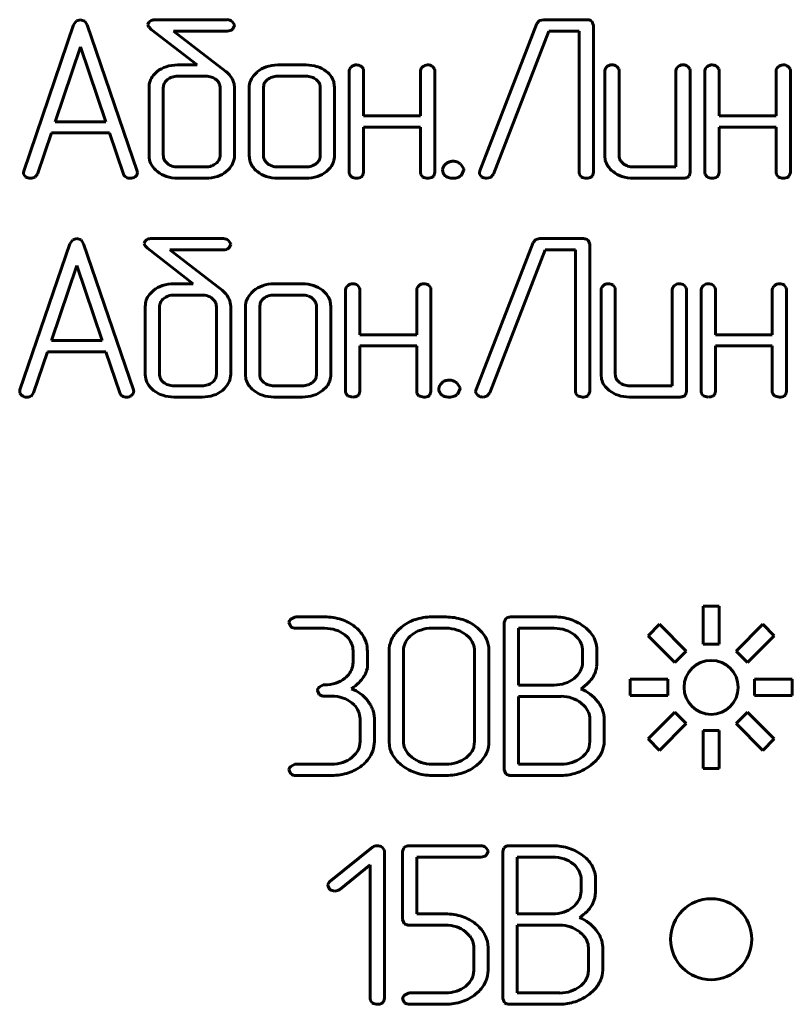
# Model space of a CAD drawing. Units: millimetres. Extents: x -627 to 375, y 21 to 1535.
# Drawn here: x 163 to 177, y 232 to 250 of the extents above; entities that cross this region are included whole.
import ezdxf

# ---------------------------------------------------------------- set-up
doc = ezdxf.new("R2010")
doc.units = ezdxf.units.MM
doc.linetypes.add('K5LT_BASIC', pattern=[0])
doc.layers.add('Системный слой (1)', color=7, linetype='Continuous', true_color=0x909090)

# ---------------------------------------------------------------- blocks, each defined once
blk = doc.blocks.new('U1')
at = {"layer": 'Системный слой (1)', "color": 143, "linetype": 'K5LT_BASIC', "lineweight": 60, "true_color": 0x33acca}
for p, q in [((163.627, 250.372), (163.553, 250.352)), ((163.709, 250.347), (163.627, 250.372)), ((166.343, 250.372), (165.026, 250.372)), ((172.194, 250.372), (172.115, 250.355)), ((172.981, 250.372), (172.194, 250.372)), ((163.501, 250.278), (162.579, 247.572)), ((163.553, 250.352), (163.501, 250.278)), ((163.754, 250.278), (163.709, 250.347)), ((164.676, 247.572), (163.754, 250.278)), ((164.891, 250.325), (164.876, 250.285)), ((164.916, 250.347), (164.891, 250.325)), ((164.895, 250.237), (164.937, 250.193)), ((164.937, 250.193), (165.783, 249.536)), ((166.474, 250.279), (166.432, 250.339)), ((166.44, 250.197), (166.446, 250.202)), ((166.446, 250.202), (166.474, 250.268)), ((166.474, 250.268), (166.474, 250.279)), ((172.067, 250.299), (171.011, 247.579)), ((172.115, 250.355), (172.067, 250.299)), ((173.113, 250.268), (173.084, 250.343)), ((173.113, 247.545), (173.113, 250.268)), ((166.317, 249.416), (165.351, 250.163)), ((165.351, 250.163), (166.343, 250.163)), ((171.264, 247.516), (172.29, 250.163)), ((172.29, 250.163), (172.848, 250.163)), ((172.848, 250.163), (172.848, 247.545)), ((163.629, 249.872), (163.162, 248.486)), ((164.096, 248.486), (163.629, 249.872)), ((165.783, 249.536), (165.424, 249.536)), ((167.8, 249.536), (167.274, 249.536)), ((168.859, 249.464), (168.821, 249.509)), ((168.864, 249.432), (168.859, 249.464)), ((170.174, 249.463), (170.136, 249.509)), ((170.179, 249.432), (170.174, 249.463)), ((173.581, 249.463), (173.544, 249.509)), ((173.586, 249.431), (173.581, 249.463)), ((174.896, 249.463), (174.859, 249.509)), ((174.901, 249.432), (174.896, 249.463)), ((175.433, 249.464), (175.396, 249.509)), ((175.439, 249.432), (175.433, 249.464)), ((176.748, 249.463), (176.711, 249.509)), ((176.754, 249.432), (176.748, 249.463)), ((165.048, 249.415), (164.971, 249.339)), ((165.945, 249.327), (165.425, 249.327)), ((166.322, 249.411), (166.317, 249.416)), ((166.327, 249.407), (166.322, 249.411)), ((166.897, 249.405), (166.857, 249.367)), ((167.799, 249.327), (167.274, 249.327)), ((168.599, 249.432), (168.599, 247.546)), ((168.864, 248.594), (168.864, 249.432)), ((169.914, 249.432), (169.914, 248.594)), ((170.179, 247.546), (170.179, 249.432)), ((173.322, 249.432), (173.322, 247.86)), ((173.586, 247.859), (173.586, 249.431)), ((174.637, 249.431), (174.637, 247.65)), ((174.901, 247.546), (174.901, 249.432)), ((175.174, 249.432), (175.174, 247.546)), ((175.439, 248.594), (175.439, 249.432)), ((176.489, 249.432), (176.489, 248.594)), ((176.754, 247.546), (176.754, 249.432)), ((164.895, 249.117), (164.895, 247.86)), ((165.161, 249.138), (165.159, 249.118)), ((165.159, 249.118), (165.159, 247.859)), ((166.172, 249.229), (166.134, 249.266)), ((166.21, 247.859), (166.21, 249.118)), ((166.474, 249.116), (166.473, 249.152)), ((166.474, 247.86), (166.474, 249.116)), ((166.747, 249.117), (166.747, 247.86)), ((167.017, 249.162), (167.012, 249.118)), ((167.012, 249.118), (167.012, 247.859)), ((168.024, 249.229), (167.986, 249.266)), ((168.062, 247.859), (168.062, 249.118)), ((168.327, 249.117), (168.315, 249.209)), ((168.327, 247.86), (168.327, 249.117)), ((169.914, 248.594), (168.864, 248.594)), ((176.489, 248.594), (175.439, 248.594)), ((163.162, 248.486), (164.096, 248.486)), ((168.864, 248.385), (169.914, 248.385)), ((168.864, 247.546), (168.864, 248.385)), ((169.914, 248.385), (169.914, 247.546)), ((175.439, 247.546), (175.439, 248.385)), ((175.439, 248.385), (176.489, 248.385)), ((176.489, 248.385), (176.489, 247.546)), ((162.832, 247.517), (163.09, 248.277)), ((163.09, 248.277), (164.165, 248.277)), ((164.165, 248.277), (164.423, 247.517)), ((164.895, 247.86), (164.897, 247.818)), ((166.209, 247.839), (166.21, 247.859)), ((166.747, 247.86), (166.758, 247.771)), ((168.057, 247.815), (168.062, 247.859)), ((173.322, 247.86), (173.332, 247.771)), ((165.198, 247.748), (165.236, 247.711)), ((165.425, 247.65), (165.945, 247.65)), ((167.05, 247.748), (167.088, 247.711)), ((167.274, 247.65), (167.799, 247.65)), ((168.174, 247.562), (168.25, 247.638)), ((170.519, 247.755), (170.488, 247.753)), ((170.715, 247.614), (170.653, 247.705)), ((173.663, 247.711), (173.625, 247.748)), ((174.637, 247.65), (173.849, 247.65)), ((162.579, 247.572), (162.573, 247.543)), ((162.573, 247.543), (162.577, 247.516)), ((162.577, 247.516), (162.614, 247.468)), ((162.788, 247.461), (162.793, 247.464)), ((162.793, 247.464), (162.832, 247.517)), ((164.681, 247.541), (164.676, 247.572)), ((166.323, 247.564), (166.363, 247.6)), ((168.599, 247.546), (168.605, 247.509)), ((168.605, 247.509), (168.639, 247.466)), ((168.827, 247.466), (168.844, 247.483)), ((168.844, 247.483), (168.864, 247.546)), ((169.914, 247.546), (169.92, 247.509)), ((169.92, 247.509), (169.954, 247.466)), ((170.142, 247.466), (170.159, 247.483)), ((170.159, 247.483), (170.179, 247.546)), ((170.321, 247.598), (170.321, 247.593)), ((170.665, 247.491), (170.673, 247.499)), ((170.673, 247.499), (170.716, 247.598)), ((170.716, 247.598), (170.715, 247.614)), ((171.011, 247.579), (171.003, 247.543)), ((171.003, 247.543), (171.007, 247.516)), ((171.007, 247.516), (171.044, 247.469)), ((171.14, 247.441), (171.212, 247.457)), ((171.212, 247.457), (171.264, 247.516)), ((172.848, 247.545), (172.854, 247.508)), ((172.854, 247.508), (172.888, 247.466)), ((173.076, 247.466), (173.093, 247.483)), ((173.093, 247.483), (173.113, 247.545)), ((174.873, 247.471), (174.881, 247.479)), ((174.881, 247.479), (174.901, 247.546)), ((175.174, 247.546), (175.18, 247.509)), ((175.18, 247.509), (175.214, 247.466)), ((175.402, 247.466), (175.419, 247.483)), ((175.419, 247.483), (175.439, 247.546)), ((176.489, 247.546), (176.495, 247.509)), ((176.495, 247.509), (176.529, 247.466)), ((176.716, 247.466), (176.734, 247.483)), ((176.734, 247.483), (176.754, 247.546)), ((165.424, 247.441), (165.945, 247.441)), ((167.274, 247.441), (167.8, 247.441)), ((173.848, 247.441), (174.77, 247.441)), ((163.432, 246.23), (162.509, 243.525)), ((163.484, 246.304), (163.432, 246.23)), ((163.558, 246.325), (163.484, 246.304)), ((163.64, 246.299), (163.558, 246.325)), ((163.684, 246.23), (163.64, 246.299)), ((164.607, 243.525), (163.684, 246.23)), ((164.822, 246.278), (164.807, 246.237)), ((164.847, 246.3), (164.822, 246.278)), ((164.826, 246.189), (164.868, 246.145)), ((166.274, 246.325), (164.957, 246.325)), ((166.404, 246.231), (166.363, 246.291)), ((166.376, 246.155), (166.405, 246.22)), ((166.405, 246.22), (166.404, 246.231)), ((171.998, 246.252), (170.942, 243.531)), ((172.045, 246.307), (171.998, 246.252)), ((172.124, 246.325), (172.045, 246.307)), ((172.912, 246.325), (172.124, 246.325)), ((173.044, 246.22), (173.015, 246.295)), ((173.044, 243.498), (173.044, 246.22)), ((164.868, 246.145), (165.713, 245.489)), ((166.247, 245.368), (165.281, 246.116)), ((165.281, 246.116), (166.274, 246.116)), ((166.371, 246.149), (166.376, 246.155)), ((171.194, 243.469), (172.221, 246.116)), ((172.221, 246.116), (172.779, 246.116)), ((172.779, 246.116), (172.779, 243.498)), ((163.56, 245.825), (163.093, 244.438)), ((164.027, 244.438), (163.56, 245.825)), ((165.713, 245.489), (165.355, 245.489)), ((167.731, 245.489), (167.204, 245.489)), ((168.789, 245.416), (168.752, 245.462)), ((170.104, 245.416), (170.067, 245.461)), ((173.512, 245.416), (173.475, 245.461)), ((174.827, 245.416), (174.79, 245.461)), ((175.364, 245.416), (175.327, 245.462)), ((176.679, 245.416), (176.642, 245.461)), ((164.978, 245.367), (164.902, 245.291)), ((165.875, 245.28), (165.355, 245.28)), ((166.253, 245.364), (166.247, 245.368)), ((166.258, 245.36), (166.253, 245.364)), ((166.828, 245.358), (166.788, 245.32)), ((167.73, 245.28), (167.205, 245.28)), ((168.53, 245.384), (168.53, 243.498)), ((168.794, 245.384), (168.789, 245.416)), ((168.794, 244.547), (168.794, 245.384)), ((169.845, 245.384), (169.845, 244.547)), ((170.109, 245.384), (170.104, 245.416)), ((170.109, 243.498), (170.109, 245.384)), ((173.253, 245.384), (173.253, 243.812)), ((173.517, 245.384), (173.512, 245.416)), ((173.517, 243.812), (173.517, 245.384)), ((174.568, 245.384), (174.568, 243.602)), ((174.832, 245.384), (174.827, 245.416)), ((174.832, 243.498), (174.832, 245.384)), ((175.105, 245.384), (175.105, 243.498)), ((175.369, 245.384), (175.364, 245.416)), ((175.369, 244.547), (175.369, 245.384)), ((176.42, 245.384), (176.42, 244.547)), ((176.684, 245.384), (176.679, 245.416)), ((176.684, 243.498), (176.684, 245.384)), ((165.091, 245.091), (165.09, 245.07)), ((166.102, 245.181), (166.064, 245.219)), ((166.405, 245.069), (166.403, 245.105)), ((166.948, 245.114), (166.942, 245.07)), ((167.955, 245.181), (167.917, 245.219)), ((168.257, 245.07), (168.246, 245.162)), ((164.826, 245.07), (164.826, 243.812)), ((165.09, 245.07), (165.09, 243.812)), ((166.141, 243.812), (166.141, 245.07)), ((166.405, 243.812), (166.405, 245.069)), ((166.678, 245.07), (166.678, 243.812)), ((166.942, 245.07), (166.942, 243.812)), ((167.993, 243.812), (167.993, 245.07)), ((168.257, 243.812), (168.257, 245.07)), ((169.845, 244.547), (168.794, 244.547)), ((176.42, 244.547), (175.369, 244.547)), ((163.093, 244.438), (164.027, 244.438)), ((162.762, 243.47), (163.021, 244.229)), ((163.021, 244.229), (164.096, 244.229)), ((164.096, 244.229), (164.354, 243.47)), ((168.794, 244.338), (169.845, 244.338)), ((168.794, 243.498), (168.794, 244.338)), ((169.845, 244.338), (169.845, 243.498)), ((175.369, 243.498), (175.369, 244.338)), ((175.369, 244.338), (176.42, 244.338)), ((176.42, 244.338), (176.42, 243.498)), ((164.826, 243.812), (164.828, 243.77)), ((166.139, 243.791), (166.141, 243.812)), ((166.678, 243.812), (166.688, 243.723)), ((167.987, 243.768), (167.993, 243.812)), ((173.253, 243.812), (173.263, 243.723)), ((165.128, 243.701), (165.166, 243.663)), ((166.98, 243.701), (167.018, 243.663)), ((170.449, 243.707), (170.419, 243.706)), ((170.646, 243.567), (170.584, 243.657)), ((173.593, 243.663), (173.555, 243.701)), ((162.509, 243.525), (162.504, 243.495)), ((162.504, 243.495), (162.508, 243.468)), ((162.508, 243.468), (162.545, 243.421)), ((162.724, 243.416), (162.762, 243.47)), ((164.612, 243.493), (164.607, 243.525)), ((165.355, 243.602), (165.875, 243.602)), ((166.254, 243.517), (166.294, 243.553)), ((167.205, 243.602), (167.73, 243.602)), ((168.105, 243.515), (168.181, 243.591)), ((168.53, 243.498), (168.535, 243.461)), ((168.535, 243.461), (168.569, 243.418)), ((168.775, 243.436), (168.794, 243.498)), ((169.845, 243.498), (169.85, 243.461)), ((169.85, 243.461), (169.884, 243.418)), ((170.09, 243.436), (170.109, 243.498)), ((170.252, 243.55), (170.252, 243.546)), ((170.596, 243.444), (170.604, 243.452)), ((170.604, 243.452), (170.647, 243.55)), ((170.647, 243.55), (170.646, 243.567)), ((170.942, 243.531), (170.934, 243.496)), ((170.934, 243.496), (170.938, 243.469)), ((170.938, 243.469), (170.975, 243.421)), ((171.143, 243.409), (171.194, 243.469)), ((172.779, 243.498), (172.785, 243.461)), ((172.785, 243.461), (172.819, 243.418)), ((173.024, 243.436), (173.044, 243.498)), ((174.568, 243.602), (173.78, 243.602)), ((174.812, 243.432), (174.832, 243.498)), ((175.105, 243.498), (175.11, 243.461)), ((175.11, 243.461), (175.144, 243.418)), ((175.349, 243.436), (175.369, 243.498)), ((176.42, 243.498), (176.425, 243.461)), ((176.425, 243.461), (176.459, 243.418)), ((176.664, 243.436), (176.684, 243.498)), ((162.719, 243.413), (162.724, 243.416)), ((165.355, 243.393), (165.876, 243.393)), ((167.204, 243.393), (167.731, 243.393)), ((168.757, 243.418), (168.775, 243.436)), ((170.072, 243.418), (170.09, 243.436)), ((171.071, 243.393), (171.143, 243.409)), ((173.007, 243.418), (173.024, 243.436)), ((173.779, 243.393), (174.701, 243.393)), ((174.804, 243.423), (174.812, 243.432)), ((175.332, 243.418), (175.349, 243.436)), ((176.647, 243.418), (176.664, 243.436)), ((175.439, 239.525), (175.139, 239.525)), ((175.139, 239.525), (175.139, 238.825)), ((175.439, 238.825), (175.439, 239.525)), ((167.591, 239.326), (167.515, 239.287)), ((167.614, 239.328), (167.591, 239.326)), ((168.14, 239.328), (167.614, 239.328)), ((170.388, 239.328), (170.124, 239.328)), ((171.484, 239.289), (171.464, 239.223)), ((171.492, 239.298), (171.484, 239.289)), ((172.389, 239.328), (171.596, 239.328)), ((167.482, 239.223), (167.482, 239.222)), ((167.482, 239.222), (167.516, 239.148)), ((167.614, 239.119), (168.14, 239.119)), ((169.563, 239.139), (169.5, 239.082)), ((170.388, 239.119), (170.125, 239.119)), ((171.464, 239.223), (171.464, 236.501)), ((172.386, 239.119), (171.729, 239.119)), ((171.729, 239.119), (171.729, 238.068)), ((174.335, 239.192), (174.123, 238.98)), ((174.83, 238.697), (174.335, 239.192)), ((176.244, 239.192), (175.749, 238.697)), ((176.456, 238.98), (176.244, 239.192)), ((168.516, 238.996), (168.556, 238.96)), ((170.806, 238.955), (170.761, 238.995)), ((172.8, 238.96), (172.76, 238.996)), ((173.163, 238.831), (173.123, 238.942)), ((174.123, 238.98), (174.618, 238.485)), ((175.961, 238.485), (176.456, 238.98)), ((169.601, 238.742), (169.599, 238.7)), ((171.181, 238.7), (171.177, 238.767)), ((173.176, 238.764), (173.163, 238.831)), ((173.176, 238.49), (173.176, 238.764)), ((175.139, 238.825), (175.439, 238.825)), ((168.667, 238.7), (168.667, 238.49)), ((168.932, 238.379), (168.932, 238.699)), ((169.334, 238.7), (169.334, 237.024)), ((169.599, 238.7), (169.599, 237.024)), ((170.916, 237.024), (170.916, 238.7)), ((171.181, 237.024), (171.181, 238.7)), ((172.911, 238.49), (172.911, 238.699)), ((174.618, 238.485), (174.83, 238.697)), ((175.749, 238.697), (175.961, 238.485)), ((168.667, 238.49), (168.657, 238.401)), ((168.916, 238.337), (168.932, 238.379)), ((172.909, 238.448), (172.911, 238.49)), ((174.489, 238.175), (173.789, 238.175)), ((173.789, 238.175), (173.789, 237.875)), ((174.489, 237.875), (174.489, 238.175)), ((176.089, 238.175), (176.089, 237.875)), ((176.789, 238.175), (176.089, 238.175)), ((176.789, 237.875), (176.789, 238.175)), ((168.118, 238.07), (168.041, 238.03)), ((168.14, 238.071), (168.118, 238.07)), ((171.729, 238.068), (172.386, 238.068)), ((168.009, 237.966), (168.009, 237.965)), ((168.009, 237.965), (168.043, 237.891)), ((168.14, 237.862), (168.272, 237.862)), ((171.729, 237.859), (171.729, 236.605)), ((172.518, 237.859), (171.729, 237.859)), ((173.789, 237.875), (174.489, 237.875)), ((176.089, 237.875), (176.789, 237.875)), ((168.646, 237.739), (168.686, 237.704)), ((172.94, 237.684), (172.886, 237.733)), ((168.797, 237.443), (168.797, 237.024)), ((169.062, 237.024), (169.062, 237.443)), ((173.046, 237.024), (173.046, 237.443)), ((173.311, 237.024), (173.311, 237.443)), ((174.618, 237.566), (174.123, 237.071)), ((174.83, 237.354), (174.618, 237.566)), ((175.961, 237.566), (175.749, 237.354)), ((176.456, 237.071), (175.961, 237.566)), ((174.335, 236.859), (174.83, 237.354)), ((175.749, 237.354), (176.244, 236.859)), ((175.139, 237.225), (175.139, 236.525)), ((175.439, 237.225), (175.139, 237.225)), ((175.439, 236.525), (175.439, 237.225)), ((168.797, 237.024), (168.786, 236.935)), ((169.334, 237.024), (169.34, 236.946)), ((170.904, 236.927), (170.916, 237.024)), ((173.034, 236.927), (173.046, 237.024)), ((174.123, 237.071), (174.335, 236.859)), ((176.244, 236.859), (176.456, 237.071)), ((169.707, 236.775), (169.758, 236.73)), ((167.591, 236.604), (167.515, 236.564)), ((167.614, 236.605), (167.591, 236.604)), ((168.271, 236.605), (167.614, 236.605)), ((170.125, 236.605), (170.388, 236.605)), ((170.949, 236.581), (171.016, 236.641)), ((171.729, 236.605), (172.518, 236.605)), ((173.064, 236.584), (173.151, 236.661)), ((167.482, 236.501), (167.482, 236.499)), ((167.482, 236.499), (167.516, 236.425)), ((167.614, 236.396), (168.272, 236.396)), ((170.124, 236.396), (170.388, 236.396)), ((171.464, 236.501), (171.493, 236.426)), ((171.596, 236.396), (172.518, 236.396)), ((175.139, 236.525), (175.439, 236.525)), ((171.033, 235.096), (169.717, 235.096)), ((172.362, 235.096), (171.569, 235.096)), ((169.025, 235.068), (168.238, 234.437)), ((169.245, 235.021), (169.208, 235.069)), ((169.249, 234.994), (169.245, 235.021)), ((169.249, 232.269), (169.249, 234.994)), ((169.605, 235.058), (169.585, 234.992)), ((169.585, 234.992), (169.585, 233.733)), ((169.613, 235.066), (169.605, 235.058)), ((171.164, 235.003), (171.122, 235.063)), ((171.13, 234.921), (171.136, 234.926)), ((171.136, 234.926), (171.165, 234.992)), ((171.165, 234.992), (171.164, 235.003)), ((171.457, 235.058), (171.437, 234.992)), ((171.437, 234.992), (171.437, 232.269)), ((171.465, 235.066), (171.457, 235.058)), ((168.422, 234.29), (168.984, 234.741)), ((168.984, 234.741), (168.984, 232.269)), ((169.85, 233.837), (169.85, 234.887)), ((169.85, 234.887), (171.033, 234.887)), ((171.702, 234.887), (171.702, 233.837)), ((172.359, 234.887), (171.702, 234.887)), ((172.773, 234.729), (172.733, 234.765)), ((173.136, 234.6), (173.096, 234.711)), ((173.149, 234.533), (173.136, 234.6)), ((173.149, 234.258), (173.149, 234.533)), ((168.199, 234.366), (168.199, 234.355)), ((168.199, 234.355), (168.238, 234.29)), ((172.884, 234.258), (172.884, 234.468)), ((172.882, 234.216), (172.884, 234.258)), ((170.378, 233.837), (169.85, 233.837)), ((171.702, 233.837), (172.359, 233.837)), ((169.585, 233.733), (169.614, 233.657)), ((169.716, 233.628), (170.377, 233.628)), ((171.702, 233.628), (171.702, 232.374)), ((172.491, 233.628), (171.702, 233.628)), ((170.747, 233.506), (170.824, 233.43)), ((172.913, 233.453), (172.859, 233.501)), ((171.165, 233.211), (171.161, 233.274)), ((170.9, 233.211), (170.9, 232.792)), ((171.165, 232.793), (171.165, 233.211)), ((173.019, 232.792), (173.019, 233.211)), ((173.284, 232.793), (173.284, 233.211)), ((170.9, 232.792), (170.889, 232.704)), ((173.007, 232.696), (173.019, 232.792)), ((169.694, 232.372), (169.618, 232.333)), ((169.716, 232.374), (169.694, 232.372)), ((170.377, 232.374), (169.716, 232.374)), ((170.933, 232.35), (170.999, 232.409)), ((171.702, 232.374), (172.491, 232.374)), ((173.038, 232.353), (173.125, 232.429)), ((168.984, 232.269), (168.99, 232.232)), ((168.99, 232.232), (169.024, 232.189)), ((169.212, 232.189), (169.229, 232.207)), ((169.229, 232.207), (169.249, 232.269)), ((169.585, 232.269), (169.585, 232.268)), ((169.585, 232.268), (169.619, 232.194)), ((169.717, 232.165), (170.377, 232.165)), ((171.437, 232.269), (171.466, 232.194)), ((171.569, 232.165), (172.491, 232.165))]:
    blk.add_line(p, q, dxfattribs=at)
for centre, radius in [((175.289, 238.025), 0.5), ((175.289, 233.367), 0.75)]:
    blk.add_circle(centre, radius, dxfattribs=at)
for centre, radius, start, end in [((165.026, 250.061), 0.311, 90, 102.7769), ((166.339, 250.227), 0.146, 50.3676, 88.6537), ((172.981, 250.132), 0.24, 73.9531, 90), ((164.954, 250.287), 0.0779, 181.789, 220.3786), ((164.987, 250.235), 0.133, 102.7769, 122.4052), ((166.35, 250.302), 0.139, 267.2241, 310.6861), ((173.022, 250.274), 0.0926, 47.9699, 73.9531), ((165.372, 249.007), 0.521, 107.8805, 128.5007), ((165.424, 248.845), 0.691, 90, 107.8805), ((167.224, 249.031), 0.497, 109.1829, 131.1121), ((167.274, 248.888), 0.648, 90, 109.1829), ((167.8, 248.863), 0.673, 72.0759, 90), ((167.842, 248.994), 0.536, 51.9635, 72.0759), ((168.701, 249.419), 0.103, 127.4251, 172.8641), ((168.732, 249.398), 0.139, 90.0846, 131.9886), ((168.73, 249.369), 0.167, 56.826, 89.5244), ((170.016, 249.419), 0.103, 127.3919, 172.8676), ((170.047, 249.397), 0.139, 90.0788, 131.9499), ((170.045, 249.37), 0.167, 56.7823, 89.5199), ((173.424, 249.419), 0.103, 127.4251, 172.8641), ((173.454, 249.398), 0.139, 90.0846, 131.9886), ((173.453, 249.37), 0.167, 56.7823, 89.5199), ((174.739, 249.419), 0.103, 127.4416, 172.8623), ((174.769, 249.398), 0.139, 90.0875, 132.008), ((174.768, 249.37), 0.167, 56.7823, 89.5199), ((175.276, 249.419), 0.103, 127.4251, 172.8641), ((175.306, 249.398), 0.139, 90.0846, 131.9886), ((175.305, 249.369), 0.167, 56.826, 89.5244), ((176.591, 249.419), 0.103, 127.3919, 172.8676), ((176.621, 249.397), 0.139, 90.0788, 131.9499), ((176.62, 249.37), 0.167, 56.7823, 89.5199), ((165.251, 249.119), 0.356, 141.894, 161.0154), ((165.404, 249.056), 0.268, 108.2303, 128.6001), ((165.425, 248.993), 0.334, 90, 108.2303), ((165.945, 248.978), 0.35, 72.1722, 90), ((165.973, 249.065), 0.258, 51.3895, 72.1722), ((166.043, 249.063), 0.446, 29.7371, 50.5073), ((166.144, 249.12), 0.33, 5.5327, 29.7371), ((167.174, 249.065), 0.438, 136.324, 156.2185), ((167.251, 249.062), 0.261, 108.0645, 128.6105), ((167.274, 248.99), 0.337, 90, 108.0645), ((167.799, 248.99), 0.337, 71.9355, 90), ((167.823, 249.062), 0.261, 51.3895, 71.9355), ((167.892, 249.057), 0.456, 34.6579, 51.9635), ((167.993, 249.127), 0.333, 14.3747, 34.6579), ((165.256, 249.117), 0.361, 161.0154, 180), ((165.322, 249.12), 0.163, 149.0086, 173.4448), ((165.382, 249.084), 0.232, 128.6001, 149.0086), ((166.031, 249.118), 0.178, 18.9744, 38.1004), ((166.029, 249.118), 0.181, 0, 18.9744), ((167.055, 249.117), 0.308, 156.2185, 180), ((167.179, 249.122), 0.167, 145.8545, 166.1365), ((167.232, 249.086), 0.231, 128.6104, 145.8545), ((167.883, 249.118), 0.178, 18.9744, 38.1004), ((167.881, 249.118), 0.181, 0, 18.9744), ((165.219, 247.855), 0.324, 186.6488, 211.1035), ((165.341, 247.859), 0.181, 180, 198.9744), ((166.047, 247.857), 0.163, 329.0086, 353.4449), ((166.131, 247.86), 0.344, 336.7416, 0), ((167.193, 247.859), 0.181, 180, 198.9744), ((167.965, 247.86), 0.361, 341.0173, 0), ((173.768, 247.859), 0.181, 180, 198.9763), ((165.34, 247.928), 0.465, 211.1035, 231.4809), ((165.338, 247.859), 0.178, 198.9744, 218.1004), ((165.397, 247.912), 0.258, 231.3895, 252.1722), ((165.425, 247.999), 0.35, 252.1722, 270), ((165.945, 247.984), 0.334, 270, 288.2304), ((165.965, 247.921), 0.268, 288.2304, 308.6001), ((165.988, 247.893), 0.232, 308.6001, 329.0086), ((166.082, 247.881), 0.397, 315.1208, 336.7416), ((167.081, 247.851), 0.334, 193.9667, 214.2589), ((167.187, 247.924), 0.462, 214.2589, 231.4805), ((167.19, 247.859), 0.178, 198.9744, 218.1004), ((167.251, 247.915), 0.261, 231.3895, 251.9355), ((167.274, 247.987), 0.337, 251.9355, 270), ((167.799, 247.987), 0.337, 270, 288.0645), ((167.823, 247.915), 0.261, 288.0645, 308.6105), ((167.842, 247.891), 0.231, 308.6105, 325.8545), ((167.894, 247.855), 0.167, 325.8545, 346.1365), ((167.97, 247.858), 0.356, 321.8949, 341.0173), ((170.505, 247.563), 0.188, 135.7106, 169.3638), ((170.488, 247.598), 0.151, 116.7907, 140.4988), ((170.51, 247.553), 0.201, 96.2786, 116.7907), ((170.519, 247.564), 0.191, 69.4971, 90), ((170.499, 247.51), 0.248, 51.5257, 69.4971), ((173.656, 247.851), 0.334, 193.9667, 214.2589), ((173.762, 247.924), 0.462, 214.2589, 231.4805), ((173.765, 247.858), 0.178, 198.9763, 218.1007), ((173.826, 247.915), 0.261, 231.399, 251.9413), ((173.849, 247.987), 0.337, 251.9413, 270), ((162.706, 247.604), 0.164, 235.8, 270.5043), ((162.709, 247.598), 0.158, 269.3807, 299.7986), ((164.528, 247.554), 0.111, 198.9974, 239.5663), ((164.545, 247.598), 0.158, 242.5522, 270.8121), ((164.547, 247.61), 0.17, 270.0214, 302.9522), ((164.578, 247.552), 0.104, 306.1556, 354.077), ((165.387, 247.987), 0.541, 231.4809, 251.7011), ((165.424, 248.1), 0.659, 251.7011, 270), ((165.945, 248.13), 0.689, 270, 288.1118), ((166.001, 247.958), 0.509, 288.1118, 309.2259), ((167.226, 247.972), 0.524, 231.4804, 251.989), ((167.274, 248.118), 0.678, 251.989, 270), ((167.8, 248.118), 0.678, 270, 288.011), ((167.848, 247.972), 0.524, 288.011, 308.5196), ((168.782, 247.809), 0.372, 247.4065, 262.2218), ((168.737, 247.611), 0.17, 268.0035, 301.6084), ((170.097, 247.809), 0.372, 247.3723, 262.2084), ((170.052, 247.611), 0.171, 268.0029, 301.5625), ((170.456, 247.597), 0.135, 181.6893, 205.8417), ((170.502, 247.62), 0.187, 205.8417, 226.3568), ((170.479, 247.611), 0.164, 230.1547, 253.1135), ((170.519, 247.742), 0.301, 253.1135, 270), ((170.519, 247.714), 0.273, 270, 288.9702), ((170.557, 247.601), 0.153, 288.9702, 314.3824), ((171.137, 247.609), 0.168, 236.3115, 270.9107), ((173.031, 247.809), 0.372, 247.4065, 262.2218), ((172.987, 247.611), 0.171, 268.0029, 301.5625), ((173.801, 247.972), 0.524, 231.4804, 251.989), ((173.848, 248.118), 0.678, 251.989, 270), ((174.811, 247.538), 0.0918, 286.2471, 312.6001), ((175.357, 247.809), 0.372, 247.4065, 262.2218), ((175.312, 247.611), 0.17, 268.0035, 301.6084), ((176.672, 247.809), 0.372, 247.3723, 262.2084), ((176.627, 247.611), 0.171, 268.0029, 301.5625), ((174.77, 247.68), 0.239, 270, 286.2471), ((164.885, 246.239), 0.0779, 181.789, 220.3786), ((164.918, 246.188), 0.133, 102.7769, 122.4052), ((164.957, 246.014), 0.311, 90, 102.7769), ((166.27, 246.179), 0.146, 50.3676, 88.6537), ((172.912, 246.085), 0.24, 73.9531, 90), ((172.953, 246.226), 0.0926, 47.9699, 73.9531), ((166.28, 246.255), 0.139, 267.2241, 310.6861), ((165.303, 244.959), 0.521, 107.8805, 128.5007), ((165.355, 244.797), 0.691, 90, 107.8805), ((167.155, 244.983), 0.497, 109.1829, 131.1121), ((167.204, 244.841), 0.648, 90, 109.1829), ((167.731, 244.815), 0.673, 72.0759, 90), ((167.773, 244.946), 0.536, 51.9635, 72.0759), ((168.632, 245.371), 0.103, 127.4251, 172.8641), ((168.662, 245.35), 0.139, 90.0846, 131.9886), ((168.661, 245.322), 0.167, 56.826, 89.5244), ((169.947, 245.371), 0.103, 127.3919, 172.8676), ((169.977, 245.35), 0.139, 90.0788, 131.9499), ((169.976, 245.322), 0.167, 56.7823, 89.5199), ((173.355, 245.371), 0.103, 127.4251, 172.8641), ((173.385, 245.35), 0.139, 90.0846, 131.9886), ((173.383, 245.322), 0.167, 56.7823, 89.5199), ((174.67, 245.371), 0.103, 127.4416, 172.8623), ((174.7, 245.35), 0.139, 90.0875, 132.008), ((174.698, 245.322), 0.167, 56.7823, 89.5199), ((175.207, 245.371), 0.103, 127.4251, 172.8641), ((175.237, 245.35), 0.139, 90.0846, 131.9886), ((175.236, 245.322), 0.167, 56.826, 89.5244), ((176.522, 245.371), 0.103, 127.3919, 172.8676), ((176.552, 245.35), 0.139, 90.0788, 131.9499), ((176.551, 245.322), 0.167, 56.7823, 89.5199), ((165.182, 245.071), 0.356, 141.894, 161.0154), ((165.355, 244.946), 0.334, 90, 108.2303), ((165.875, 244.93), 0.35, 72.1722, 90), ((165.974, 245.015), 0.446, 29.7371, 50.5073), ((167.105, 245.017), 0.438, 136.324, 156.2185), ((167.205, 244.943), 0.337, 90, 108.0645), ((167.73, 244.943), 0.337, 71.9355, 90), ((167.822, 245.009), 0.456, 34.6579, 51.9635), ((167.924, 245.079), 0.333, 14.3747, 34.6579), ((165.187, 245.07), 0.361, 161.0154, 180), ((165.253, 245.072), 0.163, 149.0086, 173.4448), ((165.312, 245.037), 0.232, 128.6001, 149.0086), ((165.335, 245.008), 0.268, 108.2303, 128.6001), ((165.903, 245.017), 0.258, 51.3895, 72.1722), ((165.962, 245.071), 0.178, 18.9744, 38.1004), ((165.959, 245.07), 0.181, 0, 18.9744), ((166.075, 245.073), 0.33, 5.5327, 29.7371), ((166.986, 245.07), 0.308, 156.2185, 180), ((167.11, 245.074), 0.167, 145.8545, 166.1365), ((167.162, 245.039), 0.231, 128.6104, 145.8545), ((167.181, 245.015), 0.261, 108.0645, 128.6105), ((167.754, 245.015), 0.261, 51.3895, 71.9355), ((167.814, 245.071), 0.178, 18.9744, 38.1004), ((167.811, 245.07), 0.181, 0, 18.9744), ((165.272, 243.812), 0.181, 180, 198.9744), ((166.061, 243.812), 0.344, 336.7416, 0), ((167.124, 243.812), 0.181, 180, 198.9744), ((167.896, 243.812), 0.361, 341.0173, 0), ((173.698, 243.812), 0.181, 180, 198.9763), ((165.15, 243.808), 0.324, 186.6488, 211.1035), ((165.27, 243.88), 0.465, 211.1035, 231.4809), ((165.269, 243.811), 0.178, 198.9744, 218.1004), ((165.327, 243.865), 0.258, 231.3895, 252.1722), ((165.896, 243.873), 0.268, 288.2304, 308.6001), ((165.918, 243.845), 0.232, 308.6001, 329.0086), ((165.978, 243.81), 0.163, 329.0086, 353.4449), ((166.012, 243.833), 0.397, 315.1208, 336.7416), ((167.012, 243.804), 0.334, 193.9667, 214.2589), ((167.121, 243.811), 0.178, 198.9744, 218.1004), ((167.181, 243.867), 0.261, 231.3895, 251.9355), ((167.754, 243.867), 0.261, 288.0645, 308.6105), ((167.773, 243.843), 0.231, 308.6105, 325.8545), ((167.825, 243.808), 0.167, 325.8545, 346.1365), ((167.901, 243.811), 0.356, 321.8949, 341.0173), ((170.436, 243.516), 0.188, 135.7106, 169.3638), ((170.418, 243.551), 0.151, 116.7907, 140.4988), ((170.441, 243.506), 0.201, 96.2786, 116.7907), ((170.449, 243.516), 0.191, 69.4971, 90), ((170.429, 243.463), 0.248, 51.5257, 69.4971), ((173.587, 243.804), 0.334, 193.9667, 214.2589), ((173.696, 243.811), 0.178, 198.9763, 218.1007), ((173.756, 243.867), 0.261, 231.399, 251.9413), ((164.459, 243.506), 0.111, 198.9974, 239.5663), ((164.508, 243.504), 0.104, 306.1556, 354.077), ((165.318, 243.94), 0.541, 231.4809, 251.7011), ((165.355, 243.952), 0.35, 252.1722, 270), ((165.875, 243.936), 0.334, 270, 288.2304), ((165.932, 243.911), 0.509, 288.1118, 309.2259), ((167.118, 243.876), 0.462, 214.2589, 231.4805), ((167.157, 243.925), 0.524, 231.4804, 251.989), ((167.205, 243.939), 0.337, 251.9355, 270), ((167.73, 243.939), 0.337, 270, 288.0645), ((167.778, 243.925), 0.524, 288.011, 308.5196), ((170.387, 243.55), 0.135, 181.6893, 205.8417), ((170.433, 243.572), 0.187, 205.8417, 226.3568), ((173.693, 243.876), 0.462, 214.2589, 231.4805), ((173.732, 243.925), 0.524, 231.4804, 251.989), ((173.78, 243.939), 0.337, 251.9413, 270), ((162.637, 243.556), 0.164, 235.8, 270.5043), ((162.64, 243.551), 0.158, 269.3807, 299.7986), ((164.475, 243.551), 0.158, 242.5522, 270.8121), ((164.477, 243.562), 0.17, 270.0214, 302.9522), ((165.355, 244.052), 0.659, 251.7011, 270), ((165.876, 244.082), 0.689, 270, 288.1118), ((167.204, 244.071), 0.678, 251.989, 270), ((167.731, 244.071), 0.678, 270, 288.011), ((168.712, 243.762), 0.372, 247.4065, 262.2218), ((168.668, 243.564), 0.17, 268.0035, 301.6084), ((170.027, 243.761), 0.372, 247.3723, 262.2084), ((169.983, 243.564), 0.171, 268.0029, 301.5625), ((170.409, 243.563), 0.164, 230.1547, 253.1135), ((170.449, 243.694), 0.301, 253.1135, 270), ((170.449, 243.666), 0.273, 270, 288.9702), ((170.488, 243.553), 0.153, 288.9702, 314.3824), ((171.068, 243.562), 0.168, 236.3115, 270.9107), ((172.962, 243.762), 0.372, 247.4065, 262.2218), ((172.917, 243.564), 0.171, 268.0029, 301.5625), ((173.779, 244.071), 0.678, 251.989, 270), ((174.701, 243.632), 0.239, 270, 286.2471), ((174.742, 243.491), 0.0918, 286.2471, 312.6001), ((175.287, 243.762), 0.372, 247.4065, 262.2218), ((175.243, 243.564), 0.17, 268.0035, 301.6084), ((176.602, 243.761), 0.372, 247.3723, 262.2084), ((176.558, 243.564), 0.171, 268.0029, 301.5625), ((167.607, 239.199), 0.127, 136.3167, 169.0766), ((168.14, 238.306), 1.022, 72.0385, 90), ((168.212, 238.528), 0.788, 51.5604, 72.0385), ((170.06, 238.536), 0.782, 108.5634, 129.4284), ((170.124, 238.343), 0.985, 90, 108.5634), ((170.388, 238.342), 0.985, 71.8384, 90), ((170.437, 238.493), 0.827, 51.9941, 71.8384), ((171.555, 239.23), 0.0921, 106.2149, 132.5691), ((171.596, 239.087), 0.241, 90, 106.2149), ((172.389, 238.343), 0.985, 71.7772, 90), ((172.437, 238.491), 0.828, 51.8949, 71.7772), ((167.608, 239.276), 0.157, 234.3742, 272.1872), ((168.14, 238.435), 0.683, 71.9225, 90), ((168.193, 238.597), 0.513, 51.0308, 71.9225), ((168.271, 238.602), 0.694, 34.3614, 51.5604), ((169.934, 238.654), 0.61, 135.3919, 156.5163), ((170.085, 238.579), 0.533, 108.2256, 128.5357), ((170.125, 238.458), 0.661, 90, 108.2256), ((170.388, 238.461), 0.658, 71.6888, 90), ((170.425, 238.573), 0.54, 51.4642, 71.6888), ((170.526, 238.606), 0.683, 31.4239, 51.9941), ((172.386, 238.439), 0.679, 71.8663, 90), ((172.438, 238.599), 0.511, 50.9354, 71.8663), ((172.533, 238.595), 0.688, 40.9256, 52.8702), ((168.279, 238.683), 0.392, 23.1458, 44.9974), ((168.432, 238.712), 0.499, 14.0594, 34.3614), ((169.829, 238.7), 0.495, 156.5163, 180), ((170.035, 238.641), 0.454, 128.5357, 149.1962), ((170.527, 238.677), 0.394, 23.3348, 44.8877), ((170.692, 238.708), 0.489, 7.0403, 31.4239), ((172.522, 238.683), 0.393, 23.1376, 44.9936), ((172.659, 238.704), 0.522, 27.1981, 40.9256), ((168.318, 238.7), 0.35, 0, 23.1458), ((168.411, 238.707), 0.521, 6.8357, 14.0594), ((168.35, 238.699), 0.582, 0, 6.8357), ((169.928, 238.705), 0.329, 149.1962, 173.5073), ((170.58, 238.7), 0.336, 0, 23.3348), ((172.561, 238.699), 0.351, 0, 23.1376), ((168.333, 238.482), 0.333, 325.7074, 346.0029), ((172.581, 238.485), 0.33, 329.142, 353.5018), ((172.659, 238.477), 0.517, 345.2556, 352.9618), ((172.557, 238.49), 0.619, 352.9618, 0), ((168.188, 238.603), 0.524, 287.9933, 308.4931), ((168.227, 238.554), 0.462, 308.4931, 325.7074), ((168.382, 238.518), 0.564, 314.5951, 327.7517), ((168.572, 238.439), 0.363, 322.3422, 334.6299), ((168.732, 238.363), 0.186, 334.6299, 351.8406), ((172.418, 238.616), 0.543, 288.458, 308.5778), ((172.469, 238.552), 0.461, 308.5778, 329.142), ((172.642, 238.5), 0.541, 314.4931, 328.7787), ((172.703, 238.463), 0.47, 328.7787, 337.0925), ((172.687, 238.47), 0.487, 337.0925, 345.2556), ((168.133, 237.942), 0.127, 136.2761, 169.0585), ((168.14, 238.75), 0.679, 270, 287.9933), ((167.988, 238.919), 1.126, 305.2964, 314.5951), ((168.392, 237.361), 0.684, 53.2202, 68.8755), ((172.386, 238.712), 0.644, 270, 288.458), ((172.334, 238.813), 0.981, 303.8935, 314.4931), ((172.6, 237.303), 0.75, 53.0185, 68.0568), ((168.134, 238.019), 0.157, 234.3826, 272.1922), ((168.272, 237.183), 0.679, 71.8741, 90), ((168.324, 237.342), 0.511, 50.9484, 71.8741), ((168.363, 237.323), 0.733, 38.0914, 53.2202), ((172.518, 237.256), 0.604, 71.0158, 90), ((172.524, 237.275), 0.584, 51.7058, 71.0158), ((172.615, 237.322), 0.726, 37.7316, 53.0185), ((168.408, 237.427), 0.392, 23.1387, 44.9941), ((168.413, 237.362), 0.669, 29.6717, 38.0914), ((168.532, 237.43), 0.532, 20.226, 29.6717), ((172.653, 237.403), 0.402, 23.7448, 44.3638), ((172.632, 237.336), 0.704, 29.7185, 37.7316), ((172.779, 237.42), 0.536, 20.5264, 29.7185), ((168.447, 237.443), 0.35, 0, 23.1387), ((168.565, 237.442), 0.497, 10.1409, 20.226), ((168.57, 237.443), 0.492, 0, 10.1409), ((172.742, 237.443), 0.304, 0, 23.7448), ((172.825, 237.437), 0.487, 10.4388, 20.5264), ((172.856, 237.443), 0.455, 0, 10.4388), ((168.463, 237.016), 0.334, 325.7619, 346.0521), ((168.53, 237.024), 0.532, 340.9301, 0), ((169.811, 237.015), 0.476, 188.3405, 212.9011), ((169.922, 237.024), 0.324, 180, 203.5035), ((169.987, 237.052), 0.394, 203.5035, 224.766), ((170.587, 237.014), 0.329, 324.3698, 344.7019), ((170.675, 237.024), 0.506, 336.6775, 0), ((172.717, 237.014), 0.329, 324.3544, 344.6874), ((172.848, 237.024), 0.463, 336.3252, 0), ((168.318, 237.136), 0.523, 288.0192, 308.5356), ((168.357, 237.088), 0.461, 308.5355, 325.7619), ((168.527, 237.025), 0.535, 321.9144, 340.9301), ((169.992, 237.133), 0.692, 212.9011, 233.2196), ((170.114, 237.184), 0.577, 231.9323, 251.2374), ((170.416, 237.177), 0.567, 287.8466, 307.1117), ((170.484, 237.087), 0.455, 307.1117, 324.3698), ((170.597, 237.058), 0.591, 315.1124, 336.6775), ((172.546, 237.177), 0.567, 287.8379, 307.0974), ((172.614, 237.087), 0.455, 307.0974, 324.3544), ((172.732, 237.075), 0.589, 315.3692, 336.3252), ((167.607, 236.477), 0.127, 136.3573, 169.0946), ((168.271, 237.282), 0.677, 270, 288.0192), ((168.336, 237.202), 0.796, 288.1327, 308.4958), ((168.34, 237.197), 0.789, 308.4958, 314.8187), ((168.454, 237.082), 0.627, 314.8187, 321.9144), ((170.127, 237.313), 0.917, 233.2196, 251.5702), ((170.125, 237.216), 0.611, 251.2374, 270), ((170.388, 237.265), 0.66, 270, 287.8466), ((170.448, 237.208), 0.803, 288.2746, 308.6355), ((172.518, 237.266), 0.661, 270, 287.8379), ((172.498, 237.325), 0.932, 289.0127, 307.4054), ((167.608, 236.553), 0.157, 234.3538, 272.1941), ((168.272, 237.398), 1.002, 270, 288.1327), ((170.124, 237.305), 0.909, 251.5702, 270), ((170.388, 237.39), 0.994, 270, 288.2746), ((171.555, 236.494), 0.0926, 227.9699, 253.9531), ((171.596, 236.636), 0.24, 253.9531, 270), ((172.518, 237.269), 0.872, 270, 289.0127), ((169.112, 234.954), 0.143, 88.9618, 127.3992), ((169.116, 234.933), 0.164, 55.8013, 90.5121), ((169.675, 234.999), 0.0918, 106.2471, 132.6001), ((169.717, 234.857), 0.239, 90, 106.2471), ((171.029, 234.951), 0.146, 50.3676, 88.6537), ((171.528, 234.998), 0.0921, 106.2149, 132.5691), ((171.569, 234.856), 0.241, 90, 106.2149), ((172.362, 234.112), 0.985, 71.7772, 90), ((171.04, 235.026), 0.139, 267.2258, 310.7069), ((172.41, 234.26), 0.828, 51.8949, 71.7772), ((172.506, 234.363), 0.688, 40.9256, 52.8702), ((172.359, 234.208), 0.679, 71.8663, 90), ((172.411, 234.368), 0.511, 50.9354, 71.8663), ((172.495, 234.452), 0.393, 23.1376, 44.9936), ((172.632, 234.472), 0.522, 27.1981, 40.9256), ((172.534, 234.468), 0.351, 0, 23.1376), ((168.397, 234.303), 0.209, 139.7938, 162.3506), ((168.33, 234.41), 0.151, 232.3088, 270.8588), ((168.332, 234.402), 0.144, 270.0972, 308.6387), ((172.554, 234.253), 0.33, 329.142, 353.5018), ((172.632, 234.246), 0.517, 345.2556, 352.9618), ((172.53, 234.258), 0.619, 352.9618, 0), ((172.442, 234.321), 0.461, 308.5778, 329.142), ((172.615, 234.268), 0.541, 314.4931, 328.7787), ((172.676, 234.231), 0.47, 328.7787, 337.0925), ((172.66, 234.238), 0.487, 337.0925, 345.2556), ((170.378, 232.865), 0.972, 71.6394, 90), ((172.359, 234.481), 0.644, 270, 288.458), ((172.391, 234.385), 0.543, 288.458, 308.5778), ((172.307, 234.582), 0.981, 303.8935, 314.4931), ((169.676, 233.726), 0.0924, 227.9394, 253.9319), ((169.716, 233.867), 0.239, 253.9319, 270), ((170.377, 232.963), 0.664, 71.8683, 90), ((170.43, 233.02), 0.808, 51.4865, 71.6394), ((170.504, 233.113), 0.69, 31.0374, 51.4865), ((172.491, 233.024), 0.604, 71.0158, 90), ((172.573, 233.072), 0.75, 53.0185, 68.0568), ((172.588, 233.091), 0.726, 37.7316, 53.0185), ((170.42, 233.095), 0.526, 51.474, 71.8683), ((170.678, 233.218), 0.486, 6.6169, 31.0374), ((172.497, 233.043), 0.584, 51.7058, 71.0158), ((172.626, 233.172), 0.402, 23.7448, 44.3638), ((172.605, 233.105), 0.704, 29.7185, 37.7316), ((172.752, 233.188), 0.536, 20.5264, 29.7185), ((170.545, 233.211), 0.355, 19.0568, 38.0871), ((170.546, 233.211), 0.354, 0, 19.0568), ((172.715, 233.211), 0.304, 0, 23.7448), ((172.798, 233.205), 0.487, 10.4388, 20.5264), ((172.829, 233.211), 0.455, 0, 10.4388), ((170.566, 232.784), 0.333, 325.7484, 346.0402), ((170.658, 232.793), 0.506, 336.6785, 0), ((172.821, 232.793), 0.463, 336.3252, 0), ((170.46, 232.856), 0.461, 308.526, 325.7484), ((170.581, 232.826), 0.591, 315.112, 336.6785), ((172.587, 232.856), 0.455, 307.0974, 324.3544), ((172.69, 232.782), 0.329, 324.3544, 344.6874), ((172.705, 232.843), 0.589, 315.3692, 336.3252), ((170.377, 233.038), 0.664, 270, 288.1317), ((170.42, 232.907), 0.526, 288.1317, 308.5261), ((170.428, 232.981), 0.809, 288.4401, 308.6399), ((172.491, 233.034), 0.661, 270, 287.8379), ((172.519, 232.946), 0.567, 287.8379, 307.0974), ((172.472, 233.093), 0.932, 289.0127, 307.4054), ((169.167, 232.533), 0.372, 247.4065, 262.2218), ((169.123, 232.334), 0.17, 268.0035, 301.6084), ((169.71, 232.245), 0.127, 136.3573, 169.0946), ((169.711, 232.321), 0.157, 234.3538, 272.1941), ((170.377, 233.133), 0.969, 270, 288.4401), ((171.528, 232.263), 0.0926, 227.9699, 253.9531), ((171.569, 232.405), 0.24, 253.9531, 270), ((172.491, 233.037), 0.872, 270, 289.0127)]:
    blk.add_arc(centre, radius, start, end, dxfattribs=at)

msp = doc.modelspace()

# ---------------------------------------------------------------- block references
at = {"layer": 'Системный слой (1)'}
msp.add_blockref('U1', (0, 0), dxfattribs=at)

doc.saveas('drawing.dxf')
